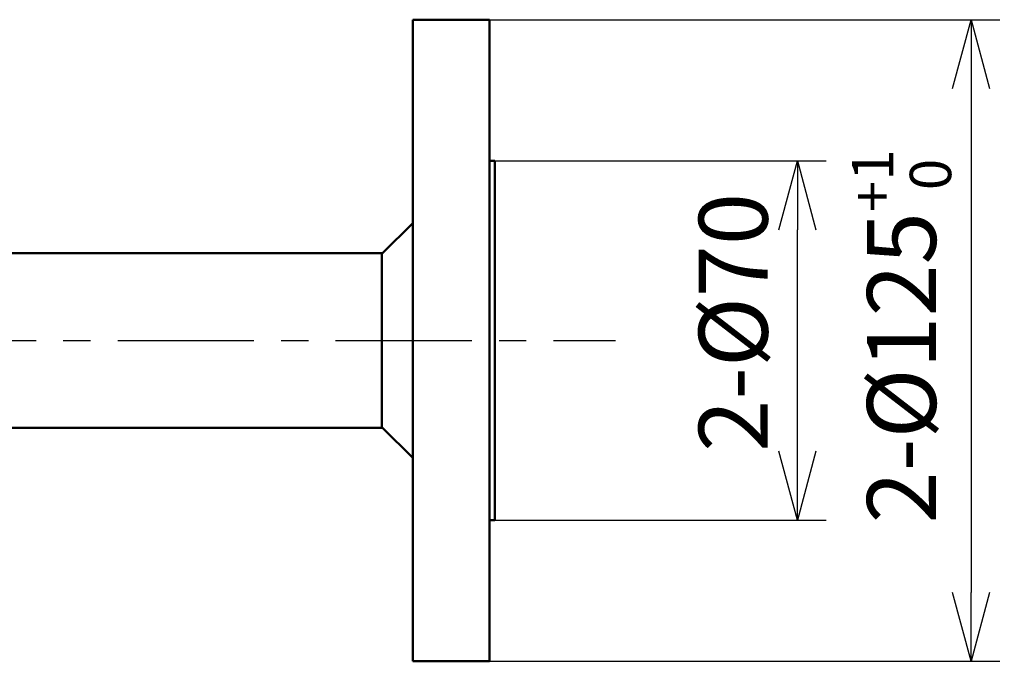
# Model space of a CAD drawing. Units: millimetres. Extents: x 20 to 405, y 4 to 296.
# Drawn here: x 123 to 166, y 220 to 248 of the extents above; entities that cross this region are included whole.
import ezdxf

# ---------------------------------------------------------------- set-up
doc = ezdxf.new("R2010")
doc.units = ezdxf.units.MM
doc.header["$LTSCALE"] = 0.186658
doc.linetypes.add('CENTER', pattern=[50.8, 31.75, -6.35, 6.35, -6.35])
doc.layers.add('0001_00', color=7, linetype='Continuous')
doc.styles.get("Standard").update_dxf_attribs({"font": 'txt', "bigfont": 'extfont2'})
doc.dimstyles.get("Standard").update_dxf_attribs({"dimtxt": 2.5, "dimasz": 2.5, "dimexe": 1.25, "dimexo": 0.625, "dimtad": 1, "dimzin": 0, "dimdsep": 46, "dimtxsty": 'Standard', "dimcen": 2.5, "dimadec": 0, "dimazin": 0, "dimtfac": 0.75, "dimtmove": 0, "dimatfit": 3, "dimfxl": 1, "dimarcsym": 0})

# ---------------------------------------------------------------- blocks, each defined once
blk = doc.blocks.new('_OPEN30')
at = {"color": 0, "linetype": 'ByBlock', "lineweight": -2}
for p, q in [((-1, 0.267949), (0, 0)), ((0, 0), (-1, -0.267949)), ((0, 0), (-1, 0))]:
    blk.add_line(p, q, dxfattribs=at)
blk = doc.blocks.new('*D4')
at = {"color": 0, "linetype": 'Continuous', "lineweight": 25}
for p, q in [((143.215, 247.922), (165.419, 247.922)), ((164.169, 244.922), (164.169, 223.005)), ((143.215, 220.005), (165.419, 220.005))]:
    blk.add_line(p, q, dxfattribs=at)
at = {"layer": 'Defpoints', "color": 0}
for p in [(143.153, 247.922), (143.153, 220.005), (164.169, 220.005)]:
    blk.add_point(p, dxfattribs=at)
at = {"color": 0, "lineweight": 25, "xscale": 3, "yscale": 3, "zscale": 3}
for p, rotation in [((164.169, 247.922), 90), ((164.169, 220.005), 270)]:
    blk.add_blockref('_OPEN30', p, dxfattribs=dict(at, rotation=rotation))
at = {"color": 0, "lineweight": 25, "insert": (161.141, 234.141), "char_height": 3, "attachment_point": 5, "rotation": 90}
blk.add_mtext('\\A1;2-%%c125{\\H1.800000;\\S+1^  0;}', dxfattribs=at)
blk = doc.blocks.new('*D5')
at = {"color": 0, "linetype": 'Continuous', "lineweight": 25}
for p, q in [((143.439, 241.78), (157.86, 241.78)), ((156.61, 229.147), (156.61, 238.78)), ((143.439, 226.147), (157.86, 226.147))]:
    blk.add_line(p, q, dxfattribs=at)
at = {"layer": 'Defpoints', "color": 0}
for p in [(143.376, 241.78), (156.61, 241.78), (143.376, 226.147)]:
    blk.add_point(p, dxfattribs=at)
at = {"color": 0, "lineweight": 25, "xscale": 3, "yscale": 3, "zscale": 3}
for p, rotation in [((156.61, 241.78), 90), ((156.61, 226.147), 270)]:
    blk.add_blockref('_OPEN30', p, dxfattribs=dict(at, rotation=rotation))
at = {"color": 0, "lineweight": 25, "insert": (154.204, 234.749), "char_height": 3, "attachment_point": 5, "rotation": 90}
blk.add_mtext('2-%%c70', dxfattribs=at)

msp = doc.modelspace()

# ---------------------------------------------------------------- linework, layer by layer
at = {"color": 7, "linetype": 'Continuous', "lineweight": 50}
for p, q in [((139.865, 247.922), (139.865, 224.093)), ((143.215, 247.922), (139.865, 247.922)), ((143.215, 247.922), (143.215, 224.093)), ((143.439, 241.78), (143.215, 241.78)), ((143.439, 241.78), (143.439, 228.436)), ((139.865, 239.072), (138.553, 237.76)), ((138.553, 237.76), (121.548, 237.76)), ((138.525, 237.732), (138.525, 231.298)), ((121.548, 230.167), (138.553, 230.167)), ((138.553, 230.167), (139.865, 228.854)), ((143.439, 228.436), (143.439, 226.147)), ((143.215, 226.147), (143.439, 226.147)), ((139.865, 224.093), (139.865, 220.005)), ((143.215, 224.093), (143.215, 220.005)), ((139.865, 220.005), (143.215, 220.005))]:
    msp.add_line(p, q, dxfattribs=at)
at = {"color": 7, "linetype": 'CENTER', "lineweight": 25}
msp.add_line((51.17, 233.963), (148.685, 233.963), dxfattribs=at)
at = {"layer": '0001_00', "color": 7, "linetype": 'Continuous', "lineweight": 50}
msp.add_line((138.525, 230.194), (138.525, 237.732), dxfattribs=at)

# ---------------------------------------------------------------- dimensions: what is measured, and where the dimension line sits
at = {"color": 7, "linetype": 'Continuous', "lineweight": 25}
for base, p1, p2, angle, override, picture, middle in [((164.169, 220.005), (143.153, 247.922), (143.153, 220.005), 270, {"dimtxt": 3, "dimasz": 3, "dimexo": 0.0625, "dimgap": 0.875, "dimdec": 0, "dimlfac": 4.477612, "dimpost": '%%c<>', "dimblk": 'OPEN30', "dimclrd": 0, "dimclre": 0, "dimclrt": 0, "dimtol": 1, "dimtp": 1, "dimtm": 0, "dimtfac": 0.6, "dimtolj": 1, "dimlwd": 25, "dimlwe": 25}, '*D4', (164.169, 234.141)), ((156.61, 241.78), (143.376, 226.147), (143.376, 241.78), 90, {"dimtxt": 3, "dimasz": 3, "dimexo": 0.0625, "dimgap": 0.875, "dimdec": 0, "dimlfac": 4.477612, "dimpost": '%%c<>', "dimblk": 'OPEN30', "dimclrd": 0, "dimclre": 0, "dimclrt": 0, "dimtp": 0, "dimtm": 0, "dimlwd": 25, "dimlwe": 25}, '*D5', (156.61, 234.749))]:
    dim = msp.add_linear_dim(base=base, p1=p1, p2=p2, angle=angle, text='2-<>', dimstyle='Standard', override=override, dxfattribs=at)
    dim.commit()
    dim.dimension.update_dxf_attribs({"geometry": picture, "text_midpoint": middle, "dimtype": 160})

doc.saveas('drawing.dxf')
